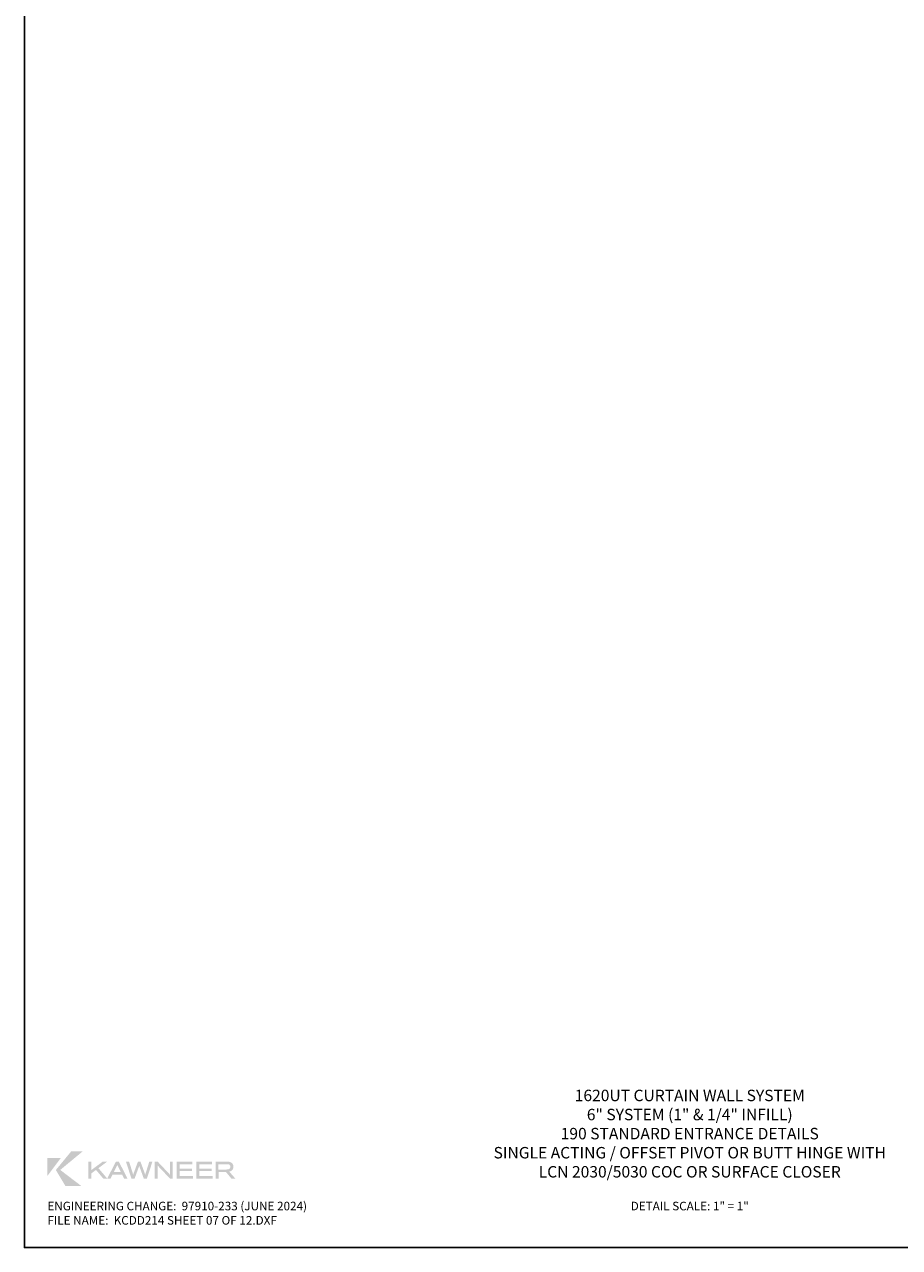
# Model space of a CAD drawing. Units: inches. Extents: x 0 to 188, y 0 to 121.
# Drawn here: x 0 to 38, y 0 to 53 of the extents above; entities that cross this region are included whole.
import ezdxf

# ---------------------------------------------------------------- set-up
doc = ezdxf.new("R2010")
doc.units = ezdxf.units.IN
doc.header["$MEASUREMENT"] = 0
doc.layers.get('0').update_dxf_attribs({"color": 4})
for name, color, linetype in [('FORMAT', 7, 'Continuous'), ('Kawneer Logo-English', 7, 'Continuous'), ('TEXT', 3, 'Continuous')]:
    doc.layers.add(name, color=color, linetype=linetype)
doc.styles.get("Standard").update_dxf_attribs({"font": 'arial.ttf'})

# ---------------------------------------------------------------- blocks, each defined once
blk = doc.blocks.new('Kawneer Logo English')
at = {"layer": 'Kawneer Logo-English'}
for points in [[(0.2706, 0.0336), (0.2688, 0.035), (0.2633, 0.0391), (0.255, 0.0454), (0.2442, 0.0536), (0.2314, 0.0633), (0.2173, 0.0741), (0.202, 0.0857), (0.1863, 0.0976), (0.1706, 0.1096), (0.1553, 0.1211), (0.1411, 0.132), (0.1285, 0.1417), (0.1176, 0.15), (0.1094, 0.1563), (0.1041, 0.1604), (0.1023, 0.1619), (0.1044, 0.1637), (0.1101, 0.1683), (0.1189, 0.1757), (0.1304, 0.1851), (0.1439, 0.1963), (0.159, 0.2087), (0.1751, 0.2221), (0.1917, 0.2359), (0.2083, 0.2496), (0.2244, 0.2628), (0.2395, 0.2753), (0.253, 0.2864), (0.2644, 0.2959), (0.2731, 0.3031), (0.2788, 0.3078), (0.2808, 0.3095), (0.2799, 0.3095), (0.277, 0.3096), (0.2725, 0.3096), (0.2666, 0.3096), (0.2597, 0.3096), (0.252, 0.3096), (0.2438, 0.3096), (0.2352, 0.3096), (0.2267, 0.3096), (0.2184, 0.3095), (0.2106, 0.3095), (0.2037, 0.3095), (0.1979, 0.3095), (0.1933, 0.3095), (0.1904, 0.3095), (0.1894, 0.3095), (0.188, 0.3078), (0.1841, 0.303), (0.1781, 0.2958), (0.1702, 0.2862), (0.161, 0.2751), (0.1507, 0.2625), (0.1396, 0.2491), (0.1283, 0.2352), (0.1169, 0.2214), (0.1059, 0.208), (0.0955, 0.1955), (0.0863, 0.1843), (0.0785, 0.1748), (0.0724, 0.1675), (0.0686, 0.1627), (0.0672, 0.1612), (0.068, 0.1597), (0.0704, 0.1556), (0.0743, 0.1493), (0.0791, 0.1412), (0.0849, 0.1315), (0.0913, 0.1208), (0.0982, 0.1092), (0.1053, 0.0973), (0.1124, 0.0855), (0.1193, 0.0739), (0.1257, 0.0632), (0.1315, 0.0535), (0.1364, 0.0454), (0.1402, 0.0391), (0.1426, 0.035), (0.1435, 0.0336)], [(0.0002, 0.2564), (0, 0.1137), (0.0012, 0.1153), (0.0046, 0.1197), (0.0099, 0.1268), (0.0167, 0.136), (0.0248, 0.1468), (0.0339, 0.1588), (0.0435, 0.1717), (0.0535, 0.185), (0.0634, 0.1984), (0.073, 0.2112), (0.0821, 0.2234), (0.0902, 0.2342), (0.097, 0.2433), (0.1022, 0.2503), (0.1057, 0.2549), (0.1069, 0.2565)], [(0.8092, 0.2278), (0.7789, 0.1309), (0.7782, 0.1288), (0.7776, 0.127), (0.7771, 0.1253), (0.7767, 0.1238), (0.7764, 0.1249), (0.7761, 0.126), (0.7759, 0.1268), (0.7758, 0.1272), (0.7756, 0.128), (0.7751, 0.1292), (0.774, 0.1323), (0.7721, 0.1373), (0.7698, 0.1436), (0.7671, 0.1512), (0.764, 0.1596), (0.7606, 0.1686), (0.7573, 0.1779), (0.7539, 0.1872), (0.7506, 0.1962), (0.7475, 0.2046), (0.7448, 0.2122), (0.7424, 0.2185), (0.7406, 0.2235), (0.7395, 0.2266), (0.7391, 0.2278), (0.7191, 0.2278), (0.6843, 0.1336), (0.6832, 0.1306), (0.6824, 0.1282), (0.6817, 0.1261), (0.6812, 0.1241), (0.6809, 0.1251), (0.6805, 0.1262), (0.6802, 0.1273), (0.6799, 0.1287), (0.6795, 0.1298), (0.6785, 0.1329), (0.677, 0.1378), (0.675, 0.1442), (0.6726, 0.1516), (0.67, 0.16), (0.6672, 0.169), (0.6643, 0.1782), (0.6614, 0.1875), (0.6586, 0.1964), (0.656, 0.2047), (0.6536, 0.2123), (0.6516, 0.2186), (0.6501, 0.2235), (0.6491, 0.2266), (0.6488, 0.2278), (0.6238, 0.2278), (0.6676, 0.0927), (0.6923, 0.0927), (0.726, 0.1855), (0.727, 0.1883), (0.7278, 0.1906), (0.7285, 0.1928), (0.729, 0.1947), (0.7299, 0.1922), (0.7307, 0.1894), (0.7318, 0.1863), (0.7331, 0.1827), (0.7655, 0.0927), (0.7896, 0.0927), (0.8341, 0.2278), (0.8306, 0.2278)], [(0.9726, 0.2278), (0.9726, 0.1355), (0.973, 0.1265), (0.973, 0.1255), (0.9731, 0.1238), (0.9717, 0.1254), (0.9711, 0.1263), (0.9642, 0.1339), (0.8756, 0.2278), (0.853, 0.2278), (0.853, 0.0927), (0.8757, 0.0927), (0.8757, 0.1928), (0.8757, 0.1931), (0.8756, 0.194), (0.8755, 0.1953), (0.8754, 0.1968), (0.8756, 0.1965), (0.8757, 0.1963), (0.8765, 0.1955), (0.8782, 0.1936), (0.8798, 0.1918), (0.8805, 0.1909), (0.8816, 0.1898), (0.8845, 0.1867), (0.8892, 0.1819), (0.8952, 0.1756), (0.9021, 0.1681), (0.91, 0.1598), (0.9184, 0.151), (0.9272, 0.1418), (0.9358, 0.1326), (0.9442, 0.1237), (0.9521, 0.1154), (0.9591, 0.108), (0.965, 0.1017), (0.9696, 0.0969), (0.9726, 0.0938), (0.9736, 0.0927), (0.9952, 0.0927), (0.9952, 0.2278), (0.9927, 0.2278)], [(1.0494, 0.1526), (1.0512, 0.1526), (1.0549, 0.1526), (1.0602, 0.1526), (1.0668, 0.1526), (1.0744, 0.1526), (1.0827, 0.1526), (1.0915, 0.1526), (1.1006, 0.1526), (1.1095, 0.1526), (1.1182, 0.1526), (1.1262, 0.1526), (1.1334, 0.1526), (1.1396, 0.1526), (1.1442, 0.1526), (1.1472, 0.1526), (1.1482, 0.1526), (1.1482, 0.173), (1.1472, 0.173), (1.1442, 0.173), (1.1396, 0.173), (1.1335, 0.173), (1.1262, 0.173), (1.1182, 0.173), (1.1095, 0.173), (1.1006, 0.173), (1.0915, 0.173), (1.0827, 0.173), (1.0744, 0.173), (1.0668, 0.173), (1.0602, 0.173), (1.0549, 0.173), (1.0512, 0.173), (1.0494, 0.173), (1.0494, 0.1754), (1.0494, 0.1794), (1.0494, 0.1844), (1.0494, 0.1899), (1.0494, 0.1953), (1.0494, 0.2003), (1.0494, 0.2043), (1.0494, 0.2067), (1.0512, 0.2067), (1.055, 0.2067), (1.0605, 0.2067), (1.0672, 0.2067), (1.075, 0.2067), (1.0835, 0.2067), (1.0925, 0.2067), (1.1019, 0.2067), (1.1111, 0.2067), (1.12, 0.2067), (1.1283, 0.2067), (1.1356, 0.2067), (1.1419, 0.2067), (1.1466, 0.2067), (1.1497, 0.2067), (1.1508, 0.2067), (1.1508, 0.2278), (1.1483, 0.2278), (1.0259, 0.2278), (1.0259, 0.0927), (1.1556, 0.0927), (1.1556, 0.1137), (1.1545, 0.1137), (1.1512, 0.1137), (1.1462, 0.1137), (1.1397, 0.1137), (1.1319, 0.1137), (1.1232, 0.1137), (1.1139, 0.1137), (1.1043, 0.1137), (1.0945, 0.1137), (1.0851, 0.1137), (1.0761, 0.1137), (1.0679, 0.1137), (1.0609, 0.1137), (1.0552, 0.1137), (1.0513, 0.1137), (1.0494, 0.1137), (1.0494, 0.1164), (1.0494, 0.1209), (1.0494, 0.1267), (1.0494, 0.1331), (1.0494, 0.1395), (1.0494, 0.1453), (1.0494, 0.1499)], [(1.2056, 0.1526), (1.2075, 0.1526), (1.2112, 0.1526), (1.2165, 0.1526), (1.223, 0.1526), (1.2306, 0.1526), (1.239, 0.1526), (1.2478, 0.1526), (1.2568, 0.1526), (1.2658, 0.1526), (1.2744, 0.1526), (1.2826, 0.1526), (1.2897, 0.1526), (1.2958, 0.1526), (1.3005, 0.1526), (1.3035, 0.1526), (1.3045, 0.1526), (1.3045, 0.173), (1.3035, 0.173), (1.3005, 0.173), (1.2958, 0.173), (1.2897, 0.173), (1.2826, 0.173), (1.2744, 0.173), (1.2658, 0.173), (1.2568, 0.173), (1.2478, 0.173), (1.239, 0.173), (1.2306, 0.173), (1.223, 0.173), (1.2165, 0.173), (1.2112, 0.173), (1.2075, 0.173), (1.2056, 0.173), (1.2056, 0.1754), (1.2056, 0.1794), (1.2056, 0.1844), (1.2056, 0.1899), (1.2056, 0.1953), (1.2056, 0.2003), (1.2056, 0.2043), (1.2056, 0.2067), (1.2075, 0.2067), (1.2113, 0.2067), (1.2167, 0.2067), (1.2234, 0.2067), (1.2313, 0.2067), (1.2397, 0.2067), (1.2489, 0.2067), (1.2581, 0.2067), (1.2674, 0.2067), (1.2762, 0.2067), (1.2845, 0.2067), (1.2919, 0.2067), (1.2981, 0.2067), (1.3029, 0.2067), (1.306, 0.2067), (1.3071, 0.2067), (1.3071, 0.2278), (1.3046, 0.2278), (1.1822, 0.2278), (1.1822, 0.0927), (1.3119, 0.0927), (1.3119, 0.1137), (1.3107, 0.1137), (1.3075, 0.1137), (1.3024, 0.1137), (1.2959, 0.1137), (1.2882, 0.1137), (1.2795, 0.1137), (1.2702, 0.1137), (1.2605, 0.1137), (1.2508, 0.1137), (1.2413, 0.1137), (1.2324, 0.1137), (1.2242, 0.1137), (1.2172, 0.1137), (1.2115, 0.1137), (1.2076, 0.1137), (1.2056, 0.1137), (1.2056, 0.1164), (1.2056, 0.1209), (1.2056, 0.1267), (1.2056, 0.1331), (1.2056, 0.1395), (1.2056, 0.1453), (1.2056, 0.1499)]]:
    blk.add_hatch(color=256, dxfattribs=at).paths.add_polyline_path(points)
h = blk.add_hatch(color=256, dxfattribs=at)
h.paths.add_polyline_path([(0.527, 0.1446), (0.529, 0.1487), (0.5323, 0.1552), (0.5365, 0.1634), (0.541, 0.1723), (0.5453, 0.1808), (0.5491, 0.1882), (0.5516, 0.1932), (0.5526, 0.1952), (0.5528, 0.1958), (0.5534, 0.1971), (0.5542, 0.199), (0.555, 0.2013), (0.5555, 0.2001), (0.5561, 0.1989), (0.5567, 0.1975), (0.5575, 0.1959), (0.5583, 0.1943), (0.5606, 0.1896), (0.564, 0.1829), (0.568, 0.1749), (0.5724, 0.1662), (0.5766, 0.1578), (0.5803, 0.1503), (0.5831, 0.1446), (0.5791, 0.1446), (0.5725, 0.1446), (0.5642, 0.1446), (0.555, 0.1446), (0.5459, 0.1446), (0.5376, 0.1446), (0.5311, 0.1446)], flags=16)
h.paths.add_polyline_path([(0.5657, 0.2278), (0.5444, 0.2278), (0.4748, 0.0934), (0.473, 0.0956), (0.47, 0.0991), (0.4661, 0.1037), (0.4616, 0.1091), (0.4563, 0.1153), (0.4507, 0.122), (0.4448, 0.1291), (0.4387, 0.1362), (0.4327, 0.1433), (0.4269, 0.1502), (0.4215, 0.1567), (0.4165, 0.1626), (0.4123, 0.1675), (0.4089, 0.1715), (0.4065, 0.1744), (0.4053, 0.1758), (0.4067, 0.1769), (0.4094, 0.1789), (0.4132, 0.1817), (0.4179, 0.1852), (0.4232, 0.1891), (0.4291, 0.1935), (0.4353, 0.1982), (0.4416, 0.2029), (0.4479, 0.2076), (0.454, 0.2121), (0.4596, 0.2163), (0.4646, 0.22), (0.4689, 0.2232), (0.4721, 0.2256), (0.4743, 0.2272), (0.475, 0.2278), (0.4674, 0.2278), (0.4396, 0.2278), (0.4386, 0.227), (0.4359, 0.2251), (0.4318, 0.2221), (0.4264, 0.2181), (0.4201, 0.2133), (0.4129, 0.208), (0.4051, 0.2023), (0.397, 0.1963), (0.3889, 0.1904), (0.3809, 0.1845), (0.3733, 0.1788), (0.3663, 0.1737), (0.3602, 0.1691), (0.355, 0.1654), (0.3513, 0.1626), (0.3491, 0.161), (0.3491, 0.1631), (0.3491, 0.1663), (0.3491, 0.1703), (0.3491, 0.175), (0.3491, 0.1802), (0.3491, 0.1858), (0.3491, 0.1917), (0.3491, 0.1975), (0.3491, 0.2033), (0.3491, 0.2088), (0.3491, 0.214), (0.3491, 0.2185), (0.3491, 0.2223), (0.3491, 0.2252), (0.3491, 0.2271), (0.3491, 0.2278), (0.3258, 0.2278), (0.3258, 0.0927), (0.3487, 0.0927), (0.3487, 0.0944), (0.3487, 0.0988), (0.3487, 0.1052), (0.3487, 0.1126), (0.3487, 0.12), (0.3487, 0.1267), (0.3487, 0.1318), (0.3487, 0.1343), (0.3507, 0.1357), (0.3549, 0.1388), (0.3605, 0.1429), (0.3669, 0.1476), (0.3733, 0.1523), (0.3792, 0.1566), (0.3837, 0.1599), (0.3862, 0.1618), (0.3873, 0.1604), (0.3895, 0.1578), (0.3925, 0.1542), (0.3965, 0.1495), (0.4009, 0.1443), (0.4058, 0.1384), (0.4109, 0.1322), (0.4162, 0.126), (0.4216, 0.1196), (0.4266, 0.1137), (0.4313, 0.108), (0.4355, 0.1029), (0.4391, 0.0987), (0.4418, 0.0955), (0.4436, 0.0934), (0.4442, 0.0927), (0.4743, 0.0927), (0.4754, 0.0927), (0.5008, 0.0927), (0.5015, 0.094), (0.5032, 0.0973), (0.5055, 0.1021), (0.5083, 0.1077), (0.5111, 0.1135), (0.5137, 0.1186), (0.5157, 0.1226), (0.5167, 0.1248), (0.518, 0.1248), (0.5207, 0.1248), (0.5246, 0.1248), (0.5296, 0.1248), (0.5353, 0.1248), (0.5415, 0.1248), (0.5482, 0.1248), (0.5551, 0.1248), (0.562, 0.1248), (0.5688, 0.1248), (0.575, 0.1248), (0.5807, 0.1248), (0.5856, 0.1248), (0.5896, 0.1248), (0.5923, 0.1248), (0.5936, 0.1248), (0.5946, 0.1226), (0.5966, 0.1186), (0.5992, 0.1135), (0.602, 0.1077), (0.6048, 0.1021), (0.6071, 0.0973), (0.6088, 0.094), (0.6094, 0.0927), (0.6364, 0.0927), (0.5672, 0.2278)])
h = blk.add_hatch(color=256, dxfattribs=at)
h.paths.add_polyline_path([(1.3584, 0.1651), (1.3584, 0.168), (1.3584, 0.1729), (1.3584, 0.1792), (1.3584, 0.1862), (1.3584, 0.1931), (1.3584, 0.1995), (1.3584, 0.2044), (1.3584, 0.2072), (1.3599, 0.2072), (1.3627, 0.2072), (1.3664, 0.2072), (1.3711, 0.2072), (1.3764, 0.2072), (1.3823, 0.2072), (1.3883, 0.2072), (1.3946, 0.2072), (1.4008, 0.2072), (1.4067, 0.2072), (1.4123, 0.2072), (1.4173, 0.2072), (1.4214, 0.2072), (1.4245, 0.2072), (1.4266, 0.2072), (1.4273, 0.2072), (1.431, 0.2071), (1.4343, 0.2069), (1.4359, 0.2067), (1.4374, 0.2064), (1.4389, 0.2061), (1.4404, 0.2056), (1.4417, 0.2051), (1.443, 0.2045), (1.4442, 0.2037), (1.4454, 0.2029), (1.4466, 0.2018), (1.4476, 0.2007), (1.4486, 0.1993), (1.4495, 0.1978), (1.4504, 0.1961), (1.4511, 0.1945), (1.4516, 0.193), (1.452, 0.1914), (1.4522, 0.19), (1.4524, 0.1887), (1.4524, 0.1875), (1.4525, 0.1863), (1.4524, 0.1845), (1.4522, 0.1828), (1.4519, 0.181), (1.4514, 0.1794), (1.4508, 0.1779), (1.4501, 0.1765), (1.4493, 0.1751), (1.4483, 0.1737), (1.447, 0.1723), (1.4457, 0.1711), (1.4443, 0.17), (1.4428, 0.169), (1.4412, 0.1682), (1.4396, 0.1675), (1.4379, 0.1669), (1.4361, 0.1665), (1.4342, 0.166), (1.4324, 0.1657), (1.4304, 0.1655), (1.4285, 0.1654), (1.4244, 0.1652), (1.4202, 0.1651), (1.4177, 0.1651), (1.4111, 0.1651), (1.4018, 0.1651), (1.391, 0.1651), (1.38, 0.1651), (1.37, 0.1651), (1.3623, 0.1651)], flags=16)
h.paths.add_polyline_path([(1.4438, 0.1486), (1.4469, 0.1492), (1.4495, 0.1499), (1.4519, 0.1506), (1.454, 0.1515), (1.4559, 0.1522), (1.4576, 0.153), (1.4591, 0.154), (1.4606, 0.1549), (1.4621, 0.1558), (1.4634, 0.1569), (1.4647, 0.158), (1.4659, 0.1591), (1.467, 0.1602), (1.468, 0.1613), (1.4689, 0.1626), (1.4699, 0.1637), (1.4706, 0.1649), (1.4715, 0.1662), (1.4721, 0.1674), (1.4728, 0.1686), (1.4733, 0.1699), (1.4738, 0.1711), (1.4743, 0.1724), (1.4747, 0.1737), (1.4754, 0.1761), (1.4758, 0.1785), (1.4762, 0.1808), (1.4765, 0.1831), (1.4766, 0.1851), (1.4767, 0.1871), (1.4766, 0.1889), (1.4765, 0.1906), (1.4764, 0.1924), (1.4761, 0.1941), (1.4758, 0.1958), (1.4756, 0.1974), (1.4751, 0.199), (1.4746, 0.2006), (1.4742, 0.2021), (1.4735, 0.2036), (1.473, 0.2051), (1.4722, 0.2065), (1.4715, 0.2079), (1.4706, 0.2092), (1.4698, 0.2105), (1.4689, 0.2118), (1.4679, 0.213), (1.4669, 0.2141), (1.4658, 0.2154), (1.4647, 0.2164), (1.4635, 0.2174), (1.4622, 0.2184), (1.461, 0.2194), (1.4596, 0.2203), (1.4583, 0.2211), (1.4568, 0.222), (1.4554, 0.2227), (1.4538, 0.2234), (1.4523, 0.224), (1.4507, 0.2246), (1.4491, 0.2251), (1.4473, 0.2256), (1.4452, 0.2262), (1.4433, 0.2265), (1.4411, 0.2269), (1.4389, 0.2272), (1.4364, 0.2274), (1.4335, 0.2276), (1.43, 0.2277), (1.4261, 0.2278), (1.426, 0.2278), (1.3349, 0.2278), (1.3349, 0.0927), (1.3586, 0.0927), (1.3586, 0.0947), (1.3586, 0.1001), (1.3586, 0.108), (1.3586, 0.117), (1.3586, 0.1263), (1.3586, 0.1348), (1.3586, 0.1413), (1.3586, 0.1448), (1.3623, 0.1448), (1.3694, 0.1448), (1.3787, 0.1448), (1.389, 0.1448), (1.3993, 0.1448), (1.4082, 0.1448), (1.4147, 0.1448), (1.4177, 0.1448), (1.4201, 0.142), (1.4252, 0.136), (1.4323, 0.1276), (1.4403, 0.1181), (1.4482, 0.1087), (1.455, 0.1006), (1.4599, 0.0948), (1.4618, 0.0927), (1.4925, 0.0927), (1.4907, 0.0948), (1.4856, 0.1005), (1.4785, 0.1088), (1.4701, 0.1183), (1.4615, 0.1282), (1.4536, 0.1373), (1.4474, 0.1445)])

msp = doc.modelspace()

# ---------------------------------------------------------------- linework, layer by layer
at = {"layer": 'FORMAT'}
msp.add_lwpolyline([(188.3693, 0), (0, 0), (0, 120.684952)], dxfattribs=at)

# ---------------------------------------------------------------- block references
at = {"xscale": 5.5, "yscale": 5.5, "zscale": 5.5}
msp.add_blockref('Kawneer Logo English', (1, 2.5), dxfattribs=at)

# ---------------------------------------------------------------- texts
at = {"layer": 'TEXT'}
for s, insert, char_height, width, attachment_point in [('\\A1;1620UT CURTAIN WALL SYSTEM \\P6" SYSTEM (1" & 1/4" INFILL)\\P190 STANDARD ENTRANCE{\\H1.0833x; \\H0.92311x;DETAILS\\PSINGLE ACTING / OFFSET PIVOT OR BUTT HINGE WITH\\P\\A0;\\H0.99999x;LCN 2030/5030 COC OR SURFACE CLOSER}', (29.047365, 3.058922), 0.5, 35.22660626, 8), ('DETAIL SCALE: 1" = 1"', (29.047365, 2), 0.375, 5.51952422, 2)]:
    msp.add_mtext(s, dxfattribs=dict(at, insert=insert, char_height=char_height, width=width, attachment_point=attachment_point))
at = {"layer": 'TEXT', "insert": (1, 2), "char_height": 0.375, "attachment_point": 1}
msp.add_mtext_dynamic_manual_height_columns('ENGINEERING CHANGE:  97910-233 (JUNE 2024)\\PFILE NAME:  KCDD214 SHEET 07 OF 12.DXF', width=14.2412346, gutter_width=1.25, heights=[0], dxfattribs=at)

doc.saveas('drawing.dxf')
